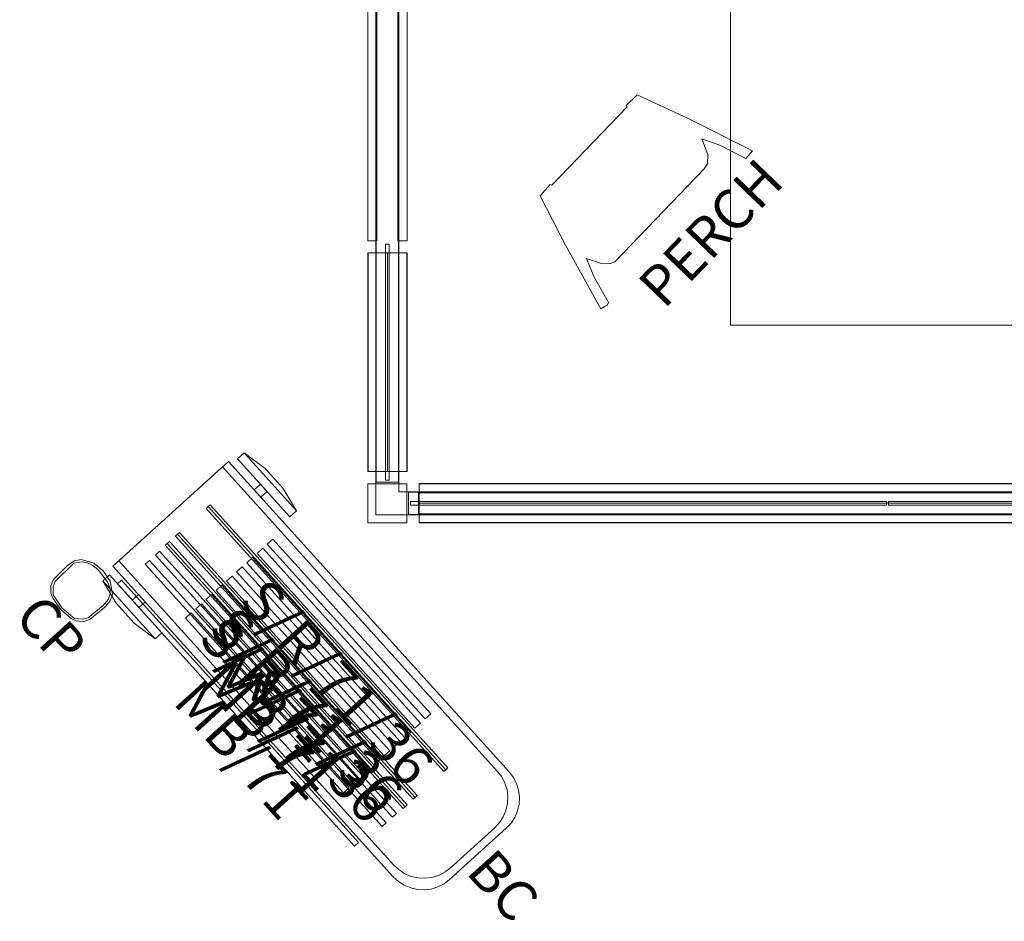
# Model space of a CAD drawing. Units: inches. Extents: x 68 to 635, y -83 to 199.
# Drawn here: x 83 to 182, y -83 to 7 of the extents above; entities that cross this region are included whole.
import ezdxf
from ezdxf.enums import TextEntityAlignment as Align

# ---------------------------------------------------------------- set-up
doc = ezdxf.new("R2010")
doc.units = ezdxf.units.IN
doc.header["$LTSCALE"] = 1.18818
doc.header["$MEASUREMENT"] = 0
for name, color, linetype in [('A-FURN', 7, 'Continuous'), ('A-FURN-P-ACSY-T', 7, 'Continuous'), ('A-FURN-P-COMP', 6, 'Continuous'), ('A-FURN-P-COMP-T', 7, 'Continuous'), ('A-FURN-P-PNLS-TOP-SCRN', 3, 'Continuous'), ('A-FURN-P-PNLS-TOP-SCRN-T', 7, 'Continuous'), ('A-FURN-P-WKSF-ACY', 2, 'Continuous'), ('A-FURN-P-WKSF-ACY-T', 7, 'Continuous'), ('CET color Black or White', 7, 'Continuous'), ('CET Default', 7, 'Continuous'), ('FURN-SEATING-TEXT', 7, 'Continuous')]:
    doc.layers.add(name, color=color, linetype=linetype)
doc.layers.add('AFUSE-3D-002-A', color=7, linetype='Continuous', true_color=0x434343)
doc.layers.add('Layer0', color=7, linetype='Continuous', true_color=0x9a8a80)
doc.styles.add('Arial', font='arial.ttf')

# ---------------------------------------------------------------- blocks, each defined once
blk = doc.blocks.new('*C43')
at = {"layer": 'A-FURN-P-WKSF-ACY', "linetype": 'Continuous', "lineweight": 0}
for points in [[(-14.745, 9.56), (-17.295, 10.06), (-19.995, 10.06), (-22.545, 9.56), (-14.745, 9.56)], [(-14.745, 8.66), (-14.745, 9.56), (-22.545, 9.56), (-22.545, 8.66), (-14.745, 8.66)], [(-18.145, 8.66), (-18.145, 7.83), (-19.145, 7.83), (-19.145, 8.66), (-18.145, 8.66)], [(-22.975, -7.83), (-22.975, 7.83), (18.975, 7.83), (19.67, 7.769), (20.343, 7.589), (20.975, 7.294), (21.546, 6.894), (22.039, 6.401), (22.439, 5.83), (22.734, 5.198), (22.914, 4.525), (22.975, 3.83), (22.975, -3.83), (22.914, -4.525), (22.734, -5.198), (22.439, -5.83), (22.039, -6.401), (21.546, -6.894), (20.975, -7.294), (20.343, -7.589), (19.67, -7.769), (18.975, -7.83), (-22.975, -7.83)], [(-22.975, -7.01), (-22.975, 7.01), (18.155, 7.01), (18.85, 6.949), (19.523, 6.769), (20.155, 6.474), (20.726, 6.074), (21.219, 5.581), (21.619, 5.01), (21.914, 4.378), (22.094, 3.705), (22.155, 3.01), (22.155, -3.01), (22.094, -3.705), (21.914, -4.378), (21.619, -5.01), (21.219, -5.581), (20.726, -6.074), (20.155, -6.474), (19.523, -6.769), (18.85, -6.949), (18.155, -7.01), (-22.975, -7.01)], [(-14.22, 5.135), (-14.22, 5.905), (9.38, 5.905), (9.38, 5.135), (-14.22, 5.135)], [(-14.22, 3.755), (-14.22, 4.525), (9.38, 4.525), (9.38, 3.755), (-14.22, 3.755)], [(-14.22, 2.375), (-14.22, 3.145), (9.38, 3.145), (9.38, 2.375), (-14.22, 2.375)], [(-14.22, 0.995), (-14.22, 1.765), (9.38, 1.765), (9.38, 0.995), (-14.22, 0.995)], [(-14.22, -0.385), (-14.22, 0.385), (9.38, 0.385), (9.38, -0.385), (-14.22, -0.385)], [(-14.22, -1.765), (-14.22, -0.995), (9.38, -0.995), (9.38, -1.765), (-14.22, -1.765)], [(-14.22, -3.145), (-14.22, -2.375), (9.38, -2.375), (9.38, -3.145), (-14.22, -3.145)], [(-14.22, -4.525), (-14.22, -3.755), (9.38, -3.755), (9.38, -4.525), (-14.22, -4.525)], [(-14.22, -5.905), (-14.22, -5.135), (9.38, -5.135), (9.38, -5.905), (-14.22, -5.905)], [(-19.145, -8.66), (-19.145, -7.83), (-18.145, -7.83), (-18.145, -8.66), (-19.145, -8.66)], [(-22.545, -8.66), (-22.545, -9.56), (-14.745, -9.56), (-14.745, -8.66), (-22.545, -8.66)], [(-22.545, -9.56), (-19.995, -10.06), (-17.295, -10.06), (-14.745, -9.56), (-22.545, -9.56)]]:
    blk.add_lwpolyline(points, close=True, dxfattribs=at)
at = {"layer": 'A-FURN-P-WKSF-ACY-T', "linetype": 'Continuous', "style": 'Arial'}
blk.add_attdef('ITEXT', (23.475, -2.224), '', height=4, dxfattribs=at).dxf.unprotected_set("ltscale", 0)
blk = doc.blocks.new('*C67')
at = {"layer": 'AFUSE-3D-002-A', "linetype": 'Continuous', "lineweight": 0}
blk.add_lwpolyline([(-10.968, 6.033), (-8.837, -0.925), (-7.018, -6.196), (-5.48, -6.242), (-5.439, -6.068), (5.439, -6.068), (5.48, -6.242), (7.018, -6.196), (8.837, -0.925), (10.968, 6.033), (10.202, 6.25), (9.976, 6.176), (9.115, 3.304), (8.319, 1.525), (7.611, 3.053), (7.023, 3.59), (6.603, 3.796), (-6.33, 3.796), (-6.902, 3.7), (-7.611, 3.053), (-8.319, 1.525), (-9.114, 3.303), (-9.954, 6.101), (-10.968, 6.033)], close=True, dxfattribs=at)
at = {"layer": 'FURN-SEATING-TEXT', "linetype": 'Continuous', "style": 'Arial'}
blk.add_attdef('ITEXT', (6.654, 10.699), '', height=4, rotation=180.00001, dxfattribs=at).dxf.unprotected_set("ltscale", 0)
blk = doc.blocks.new('*C3')
at = {"layer": 'Layer0', "linetype": 'Continuous', "lineweight": 0}
blk.add_lwpolyline([(-78.74, 59.055), (-78.74, -59.055), (78.74, -59.055), (78.74, 59.055), (-78.74, 59.055)], close=True, dxfattribs=at)
blk.add_lwpolyline([(-78.74, 59.055), (-78.74, -59.055), (78.74, -59.055), (78.74, 59.055), (-78.74, 59.055)], close=True, dxfattribs=at)
at = {"layer": 'FURN-SEATING-TEXT', "linetype": 'Continuous', "style": 'Arial'}
blk.add_attdef('ITEXT', (-21.516, -2.224), '', height=4, dxfattribs=at).dxf.unprotected_set("ltscale", 0)
blk = doc.blocks.new('*C55')
at = {"layer": 'A-FURN-P-COMP', "linetype": 'Continuous', "lineweight": 0}
blk.add_lwpolyline([(-17.715, -0.275), (17.715, -0.275), (17.715, 0.275), (-17.715, 0.275), (-17.715, -0.275)], close=True, dxfattribs=at)
at = {"layer": 'A-FURN-P-COMP-T', "linetype": 'Continuous', "style": 'Arial'}
blk.add_attdef('ITEXT', (-5.217, -4.224), '', height=4, dxfattribs=at).dxf.unprotected_set("ltscale", 0)
blk = doc.blocks.new('*C62')
at = {"layer": 'A-FURN-P-COMP', "linetype": 'Continuous', "lineweight": 0}
blk.add_lwpolyline([(-17.715, -0.275), (17.715, -0.275), (17.715, 0.275), (-17.715, 0.275), (-17.715, -0.275)], close=True, dxfattribs=at)
at = {"layer": 'A-FURN-P-COMP-T', "linetype": 'Continuous', "style": 'Arial'}
blk.add_attdef('ITEXT', (-5.217, -4.224), '', height=4, dxfattribs=at).dxf.unprotected_set("ltscale", 0)
blk = doc.blocks.new('*C77')
at = {"layer": 'A-FURN-P-COMP', "linetype": 'Continuous', "lineweight": 0}
blk.add_lwpolyline([(-17.715, -0.275), (17.715, -0.275), (17.715, 0.275), (-17.715, 0.275), (-17.715, -0.275)], close=True, dxfattribs=at)
at = {"layer": 'A-FURN-P-COMP-T', "linetype": 'Continuous', "style": 'Arial'}
blk.add_attdef('ITEXT', (-5.217, -4.224), '', height=4, dxfattribs=at).dxf.unprotected_set("ltscale", 0)
blk = doc.blocks.new('*C84')
at = {"layer": 'A-FURN-P-PNLS-TOP-SCRN', "linetype": 'Continuous', "lineweight": 0}
for points in [[(-17.775, 0), (17.775, 0), (17.775, 0.275), (-17.775, 0.275), (-17.775, 0)], [(-17.775, -0.275), (17.775, -0.275), (17.775, 0), (-17.775, 0), (-17.775, -0.275)]]:
    blk.add_lwpolyline(points, close=True, dxfattribs=at)
at = {"layer": 'A-FURN-P-PNLS-TOP-SCRN', "linetype": 'Continuous', "lineweight": 0, "style": 'Arial'}
for s, p in [('2', (0, 5)), ('1', (0, -5))]:
    blk.add_text(s, height=2.843, dxfattribs=at).set_placement(p, align=Align.MIDDLE_CENTER)
at = {"layer": 'A-FURN-P-PNLS-TOP-SCRN-T', "linetype": 'Continuous', "style": 'Arial'}
blk.add_attdef('ITEXT', (-8.661, -4.224), '', height=4, dxfattribs=at).dxf.unprotected_set("ltscale", 0)
blk = doc.blocks.new('*C86')
at = {"layer": 'A-FURN-P-PNLS-TOP-SCRN', "linetype": 'Continuous', "lineweight": 0}
for points in [[(-17.775, 0), (17.775, 0), (17.775, 0.275), (-17.775, 0.275), (-17.775, 0)], [(-17.775, -0.275), (17.775, -0.275), (17.775, 0), (-17.775, 0), (-17.775, -0.275)]]:
    blk.add_lwpolyline(points, close=True, dxfattribs=at)
at = {"layer": 'A-FURN-P-PNLS-TOP-SCRN', "linetype": 'Continuous', "lineweight": 0, "style": 'Arial'}
for s, p in [('2', (0, 5)), ('1', (0, -5))]:
    blk.add_text(s, height=2.843, dxfattribs=at).set_placement(p, align=Align.MIDDLE_CENTER)
at = {"layer": 'A-FURN-P-PNLS-TOP-SCRN-T', "linetype": 'Continuous', "style": 'Arial'}
blk.add_attdef('ITEXT', (-8.661, -4.224), '', height=4, dxfattribs=at).dxf.unprotected_set("ltscale", 0)
blk = doc.blocks.new('*C96')
at = {"layer": 'A-FURN-P-PNLS-TOP-SCRN', "linetype": 'Continuous', "lineweight": 0}
for points in [[(-17.775, 0), (17.775, 0), (17.775, 0.275), (-17.775, 0.275), (-17.775, 0)], [(-17.775, -0.275), (17.775, -0.275), (17.775, 0), (-17.775, 0), (-17.775, -0.275)]]:
    blk.add_lwpolyline(points, close=True, dxfattribs=at)
at = {"layer": 'A-FURN-P-PNLS-TOP-SCRN', "linetype": 'Continuous', "lineweight": 0, "style": 'Arial'}
for s, p in [('2', (0, 5)), ('1', (0, -5))]:
    blk.add_text(s, height=2.843, dxfattribs=at).set_placement(p, align=Align.MIDDLE_CENTER)
at = {"layer": 'A-FURN-P-PNLS-TOP-SCRN-T', "linetype": 'Continuous', "style": 'Arial'}
blk.add_attdef('ITEXT', (-8.661, -4.224), '', height=4, dxfattribs=at).dxf.unprotected_set("ltscale", 0)
blk = doc.blocks.new('*C27')
at = {"layer": 'A-FURN-P-WKSF-ACY', "linetype": 'Continuous', "lineweight": 18}
for points in [[(-2.701, -1.439), (-2.421, -2.059), (-1.882, -2.545), (-1.375, -2.756), (0, -2.904), (1.375, -2.756), (1.882, -2.545), (2.421, -2.059), (2.701, -1.439), (2.795, 0.505), (2.701, 1.343), (2.35, 1.962), (1.231, 2.669), (0, 2.843), (-1.231, 2.669), (-2.35, 1.962), (-2.701, 1.343), (-2.795, 0.505), (-2.701, -1.439)], [(-2.458, -1.439), (-2.175, -1.95), (-1.603, -2.509), (0, -2.705), (1.603, -2.509), (2.175, -1.95), (2.458, -1.439), (2.54, 0.505), (2.458, 1.343), (2.141, 1.837), (1.748, 2.175), (1.106, 2.428), (-0.422, 2.519), (-1.106, 2.428), (-1.748, 2.175), (-2.141, 1.837), (-2.568, 1.17), (-2.458, -1.439)]]:
    blk.add_lwpolyline(points, close=True, dxfattribs=at)
at = {"layer": 'A-FURN-P-ACSY-T', "linetype": 'Continuous', "style": 'Arial'}
blk.add_attdef('ITEXT', (-2.579, -7.019), '', height=4, dxfattribs=at).dxf.unprotected_set("ltscale", 0)
blk = doc.blocks.new('*C75')
at = {"layer": 'CET color Black or White', "linetype": 'Continuous', "lineweight": 0}
for points in [[(-114.282, 82.922), (-114.282, -81.078), (-111.968, -81.078), (-111.968, 82.922), (-114.282, 82.922)], [(-114.282, 82.922), (-114.282, -81.078), (-111.968, -81.078), (-111.968, 82.922), (-114.282, 82.922)], [(-114.247, 82.922), (-114.247, -81.078), (-112.003, -81.078), (-112.003, 82.922), (-114.247, 82.922)], [(-114.247, 82.922), (-114.247, -81.078), (-112.003, -81.078), (-112.003, 82.922), (-114.247, 82.922)], [(-114.247, 82.922), (-114.247, -81.078), (-112.003, -81.078), (-112.003, 82.922), (-114.247, 82.922)], [(-115.094, 39.745), (-115.094, -56.901), (-114.173, -56.901), (-114.173, 39.745), (-115.094, 39.745)], [(-115.094, 39.745), (-115.094, -56.901), (-114.173, -56.901), (-114.173, 39.745), (-115.094, 39.745)], [(-115.094, 39.745), (-115.094, -56.901), (-114.173, -56.901), (-114.173, 39.745), (-115.094, 39.745)], [(-112.077, 39.745), (-112.077, -56.901), (-111.156, -56.901), (-111.156, 39.745), (-112.077, 39.745)], [(-112.077, 39.745), (-112.077, -56.901), (-111.156, -56.901), (-111.156, 39.745), (-112.077, 39.745)], [(-112.077, 39.745), (-112.077, -56.901), (-111.156, -56.901), (-111.156, 39.745), (-112.077, 39.745)], [(-115.094, -58.121), (-115.094, -80.035), (-113.125, -80.035), (-113.125, -58.121), (-115.094, -58.121)], [(-115.094, -58.121), (-115.094, -80.035), (-113.125, -80.035), (-113.125, -58.121), (-115.094, -58.121)], [(-115.094, -58.121), (-115.094, -80.035), (-113.125, -80.035), (-113.125, -58.121), (-115.094, -58.121)], [(-115.094, -58.121), (-115.094, -80.035), (-113.125, -80.035), (-113.125, -58.121), (-115.094, -58.121)], [(-115.094, -58.121), (-115.094, -80.035), (-113.125, -80.035), (-113.125, -58.121), (-115.094, -58.121)], [(-115.064, -58.121), (-115.064, -80.035), (-113.125, -80.035), (-113.125, -58.121), (-115.064, -58.121)], [(-113.313, -57.255), (-113.313, -80.901), (-112.938, -80.901), (-112.938, -57.255), (-113.313, -57.255)], [(-111.156, -80.035), (-111.156, -58.121), (-113.125, -58.121), (-113.125, -80.035), (-111.156, -80.035)], [(-111.156, -80.035), (-111.156, -58.121), (-113.125, -58.121), (-113.125, -80.035), (-111.156, -80.035)], [(-111.156, -80.035), (-111.156, -58.121), (-113.125, -58.121), (-113.125, -80.035), (-111.156, -80.035)], [(-111.186, -80.035), (-111.186, -58.121), (-113.125, -58.121), (-113.125, -80.035), (-111.186, -80.035)], [(-111.156, -80.035), (-111.156, -58.121), (-113.125, -58.121), (-113.125, -80.035), (-111.156, -80.035)], [(-111.156, -80.035), (-111.156, -58.121), (-113.125, -58.121), (-113.125, -80.035), (-111.156, -80.035)], [(-115.094, -81.255), (-115.094, -85.172), (-111.177, -85.172), (-111.177, -81.255), (-115.094, -81.255)], [(-115.094, -81.255), (-115.094, -85.172), (-111.177, -85.172), (-111.177, -81.255), (-115.094, -81.255)], [(-115.094, -81.255), (-115.094, -85.172), (-111.177, -85.172), (-111.177, -81.255), (-115.094, -81.255)], [(-114.282, -81.078), (-114.282, -84.36), (-111, -84.36), (-111, -82.046), (-111.968, -82.046), (-111.968, -81.078), (-114.282, -81.078)], [(-114.282, -81.078), (-114.282, -84.36), (-111, -84.36), (-111, -82.046), (-111.968, -82.046), (-111.968, -81.078), (-114.282, -81.078)], [(-114.282, -81.078), (-114.282, -84.36), (-111, -84.36), (-111, -82.046), (-111.968, -82.046), (-111.968, -81.078), (-114.282, -81.078)], [(-109.957, -81.234), (-109.957, -83.203), (31.957, -83.203), (31.957, -81.234), (-109.957, -81.234)], [(-109.957, -81.234), (-109.957, -83.203), (31.957, -83.203), (31.957, -81.234), (-109.957, -81.234)], [(-109.957, -81.234), (-109.957, -83.203), (31.957, -83.203), (31.957, -81.234), (-109.957, -81.234)], [(-109.957, -83.203), (31.957, -83.203), (31.957, -81.234), (-109.957, -81.234), (-109.957, -83.203), (-109.957, -83.203)], [(-109.957, -83.203), (31.957, -83.203), (31.957, -81.234), (-109.957, -81.234), (-109.957, -83.203), (-109.957, -83.203)], [(-109.957, -83.203), (31.957, -83.203), (31.957, -81.264), (-109.957, -81.264), (-109.957, -83.203), (-109.957, -83.203)], [(-111, -82.046), (-111, -84.36), (111, -84.36), (111, -82.046), (-111, -82.046)], [(-111, -82.046), (-111, -84.36), (111, -84.36), (111, -82.046), (-111, -82.046)], [(33, -82.081), (-111, -82.081), (-111, -84.325), (33, -84.325), (33, -82.081), (33, -82.081)], [(33, -82.081), (-111, -82.081), (-111, -84.325), (33, -84.325), (33, -82.081), (33, -82.081)], [(33, -82.081), (-111, -82.081), (-111, -84.325), (33, -84.325), (33, -82.081), (33, -82.081)], [(32.016, -82.155), (-110.016, -82.155), (-110.016, -84.251), (32.016, -84.251), (32.016, -82.155), (32.016, -82.155)], [(32.016, -82.155), (-110.016, -82.155), (-110.016, -84.251), (32.016, -84.251), (32.016, -82.155), (32.016, -82.155)], [(32.016, -84.251), (-110.016, -84.251), (-110.016, -82.155), (32.016, -82.155), (32.016, -84.251), (32.016, -84.251)], [(32.016, -84.251), (-110.016, -84.251), (-110.016, -82.155), (32.016, -82.155), (32.016, -84.251), (32.016, -84.251)], [(-63.141, -83.015), (-110.823, -83.015), (-110.823, -83.391), (-63.141, -83.391), (-63.141, -83.015), (-63.141, -83.015)], [(31.957, -85.172), (31.957, -83.203), (-109.957, -83.203), (-109.957, -85.172), (31.957, -85.172)], [(31.957, -85.172), (31.957, -83.203), (-109.957, -83.203), (-109.957, -85.172), (31.957, -85.172)], [(31.957, -85.172), (31.957, -83.203), (-109.957, -83.203), (-109.957, -85.172), (31.957, -85.172)], [(31.957, -83.203), (-109.957, -83.203), (-109.957, -85.142), (31.957, -85.142), (31.957, -83.203), (31.957, -83.203)], [(31.957, -83.203), (-109.957, -83.203), (-109.957, -85.172), (31.957, -85.172), (31.957, -83.203), (31.957, -83.203)], [(31.957, -83.203), (-109.957, -83.203), (-109.957, -85.172), (31.957, -85.172), (31.957, -83.203), (31.957, -83.203)], [(-15.259, -83.015), (-62.941, -83.015), (-62.941, -83.391), (-15.259, -83.391), (-15.259, -83.015), (-15.259, -83.015)]]:
    blk.add_lwpolyline(points, close=True, dxfattribs=at)

msp = doc.modelspace()

# ---------------------------------------------------------------- block references
at = {"layer": 'A-FURN', "linetype": 'Continuous', "lineweight": 0, "extrusion": (-0.050548, 0.001284, 0.998721)}
ref = msp.add_blockref('*C43', (56.329, 114.932, -5.819), dxfattribs=dict(at, rotation=43.57708930157541))
ref.add_attrib('ITEXT', 'BC', (127.688, -78.136), dxfattribs={"layer": 'A-FURN-P-WKSF-ACY-T', "linetype": 'Continuous', "height": 4, "rotation": 312.08547, "style": 'Arial'}).dxf.unprotected_set("ltscale", 0)
ref = msp.add_blockref('*C96', (51.741, 115.082, -5.826), dxfattribs=dict(at, rotation=43.57708930157472))
ref.add_attrib('ITEXT', 'S/R/71/36', (104.947, -51.059), dxfattribs={"layer": 'A-FURN-P-PNLS-TOP-SCRN-T', "linetype": 'Continuous', "height": 4, "rotation": 312.08547, "style": 'Arial'}).dxf.unprotected_set("ltscale", 0)
ref = msp.add_blockref('*C86', (54.595, 112.09, -5.675), dxfattribs=dict(at, rotation=43.57708930157472))
ref.add_attrib('ITEXT', 'S/R/71/36', (101.88, -53.836), dxfattribs={"layer": 'A-FURN-P-PNLS-TOP-SCRN-T', "linetype": 'Continuous', "height": 4, "rotation": 312.08547, "style": 'Arial'}).dxf.unprotected_set("ltscale", 0)
ref = msp.add_blockref('*C84', (55.546, 111.093, -5.625), dxfattribs=dict(at, rotation=43.57708930157472))
ref.add_attrib('ITEXT', 'S/R/71/36', (100.858, -54.762), dxfattribs={"layer": 'A-FURN-P-PNLS-TOP-SCRN-T', "linetype": 'Continuous', "height": 4, "rotation": 312.08547, "style": 'Arial'}).dxf.unprotected_set("ltscale", 0)
ref = msp.add_blockref('*C27', (47.542, 90.487, -4.581), dxfattribs=dict(at, rotation=43.57708930157541))
ref.add_attrib('ITEXT', 'CP', (82.44, -52.623), dxfattribs={"layer": 'A-FURN-P-ACSY-T', "linetype": 'Continuous', "height": 4, "rotation": 312.08547, "style": 'Arial'}).dxf.unprotected_set("ltscale", 0)
ref = msp.add_blockref('*C77', (56.497, 110.096, -5.574), dxfattribs=dict(at, rotation=43.57708930157472))
ref.add_attrib('ITEXT', 'MB/71', (102.143, -58.243), dxfattribs={"layer": 'A-FURN-P-COMP-T', "linetype": 'Continuous', "height": 4, "rotation": 312.08547, "style": 'Arial'}).dxf.unprotected_set("ltscale", 0)
ref = msp.add_blockref('*C62', (57.449, 109.099, -5.524), dxfattribs=dict(at, rotation=43.57708930157472))
ref.add_attrib('ITEXT', 'MB/71', (101.121, -59.168), dxfattribs={"layer": 'A-FURN-P-COMP-T', "linetype": 'Continuous', "height": 4, "rotation": 312.08547, "style": 'Arial'}).dxf.unprotected_set("ltscale", 0)
at = {"layer": 'A-FURN', "linetype": 'Continuous', "lineweight": 0, "extrusion": (-0.024664, 0.024691, 0.999391)}
ref = msp.add_blockref('*C55', (-30.329, 118.101, -4.124), dxfattribs=dict(at, rotation=87.11930851392474))
ref.add_attrib('ITEXT', 'MB/71', (98.343, -61.136), dxfattribs={"layer": 'A-FURN-P-COMP-T', "linetype": 'Continuous', "height": 4, "rotation": 312.08547, "style": 'Arial'}).dxf.unprotected_set("ltscale", 0)
at = {"layer": 'CET Default', "linetype": 'Continuous', "lineweight": 0, "rotation": 1.001791266906166e-05}
for name, p in [('*C75', (233.057, 42.065)), ('*C3', (233.024, 35.765))]:
    msp.add_blockref(name, p, dxfattribs=at)
at = {"layer": 'CET Default', "linetype": 'Continuous', "lineweight": 0, "rotation": 226.1495714947382}
msp.add_blockref('*C67', (144.544, -9.562), dxfattribs=at).add_auto_attribs({'ITEXT': 'PERCH'})

doc.saveas('drawing.dxf')
